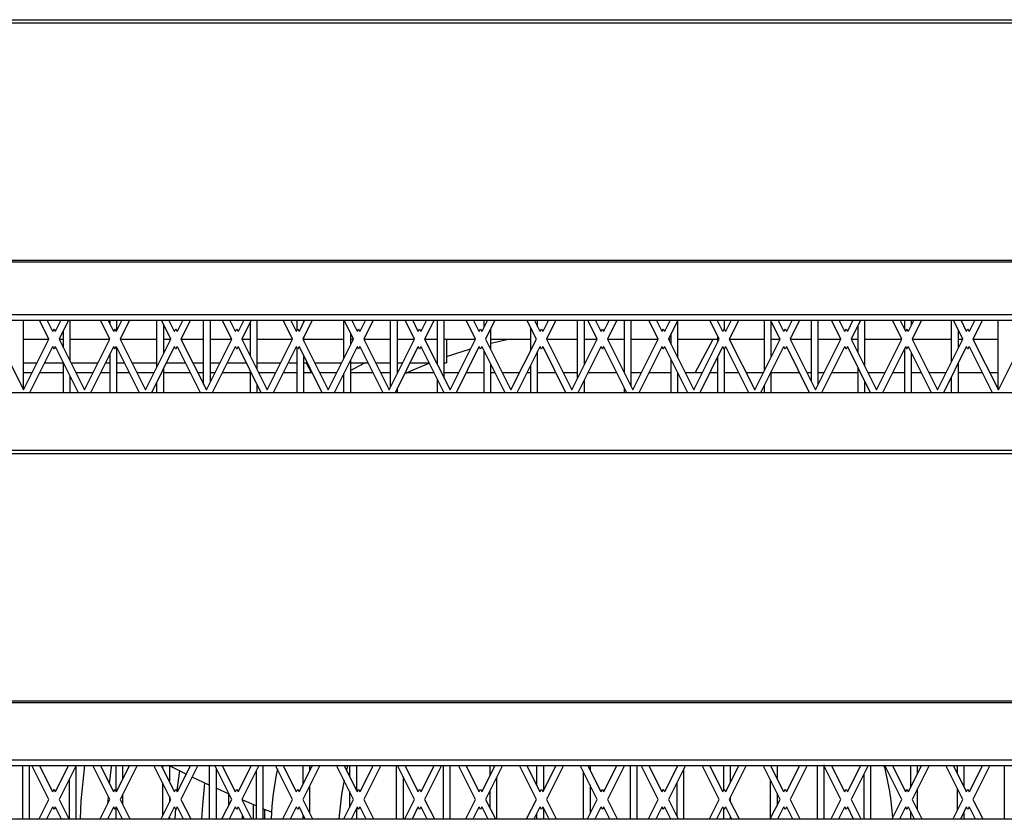
# Model space of a CAD drawing. Units: millimetres. Extents: x 3164 to 3584, y 2209 to 2506.
# Drawn here: x 3396 to 3411, y 2447 to 2459 of the extents above; entities that cross this region are included whole.
import ezdxf

# ---------------------------------------------------------------- set-up
doc = ezdxf.new("R2010")
doc.units = ezdxf.units.MM
doc.layers.add('Греерс', color=7, linetype='Continuous', lineweight=25)

# ---------------------------------------------------------------- blocks, each defined once
blk = doc.blocks.new('ГРЕЕРС КС1+ЕС-12_спереди')
at = {"layer": 'Греерс'}
for p, q in [((-19.6, -10.49), (19.9, -10.49)), ((-19.6, -10.536), (19.9, -10.536)), ((-19.6, -14.044), (19.9, -14.044)), ((-19.6, -14.068), (19.9, -14.068)), ((-18.1, -14.846), (18.4, -14.846)), ((-18.1, -14.93), (18.4, -14.93)), ((-8.652, -15.955), (-8.652, -14.93)), ((-8.275, -15.209), (-8.414, -14.93)), ((-8.219, -15.097), (-8.302, -14.93)), ((-8.098, -14.93), (-8.181, -15.097)), ((-7.986, -14.93), (-8.125, -15.209)), ((-7.961, -15.536), (-7.961, -14.93)), ((-7.375, -15.209), (-7.514, -14.93)), ((-7.319, -15.097), (-7.402, -14.93)), ((-7.371, -14.994), (-7.371, -14.93)), ((-7.198, -14.93), (-7.281, -15.097)), ((-7.271, -15.076), (-7.271, -14.93)), ((-7.086, -14.93), (-7.225, -15.209)), ((-6.68, -15.619), (-6.68, -14.93)), ((-6.475, -15.209), (-6.614, -14.93)), ((-6.419, -15.097), (-6.502, -14.93)), ((-6.298, -14.93), (-6.381, -15.097)), ((-6.186, -14.93), (-6.325, -15.209)), ((-5.99, -15.879), (-5.99, -14.93)), ((-5.89, -15.838), (-5.89, -14.93)), ((-5.575, -15.209), (-5.714, -14.93)), ((-5.519, -15.097), (-5.602, -14.93)), ((-5.398, -14.93), (-5.481, -15.097)), ((-5.286, -14.93), (-5.425, -15.209)), ((-5.299, -15.46), (-5.299, -14.957)), ((-5.199, -15.66), (-5.199, -14.93)), ((-4.675, -15.209), (-4.814, -14.93)), ((-4.619, -15.097), (-4.702, -14.93)), ((-4.609, -15.076), (-4.609, -14.93)), ((-4.498, -14.93), (-4.581, -15.097)), ((-4.386, -14.93), (-4.525, -15.209)), ((-4.509, -14.952), (-4.509, -14.93)), ((-3.918, -15.495), (-3.918, -14.922)), ((-3.775, -15.209), (-3.914, -14.93)), ((-3.719, -15.097), (-3.802, -14.93)), ((-3.598, -14.93), (-3.681, -15.097)), ((-3.486, -14.93), (-3.625, -15.209)), ((-3.228, -15.914), (-3.228, -14.93)), ((-3.128, -15.714), (-3.128, -14.93)), ((-2.875, -15.209), (-3.014, -14.93)), ((-2.819, -15.097), (-2.902, -14.93)), ((-2.698, -14.93), (-2.781, -15.097)), ((-2.586, -14.93), (-2.725, -15.209)), ((-2.537, -15.584), (-2.537, -14.93)), ((-2.437, -15.784), (-2.437, -14.93)), ((-1.975, -15.209), (-2.114, -14.93)), ((-1.919, -15.097), (-2.002, -14.93)), ((-1.798, -14.93), (-1.881, -15.097)), ((-1.847, -15.028), (-1.847, -14.93)), ((-1.686, -14.93), (-1.825, -15.209)), ((-1.075, -15.209), (-1.214, -14.93)), ((-1.019, -15.097), (-1.102, -14.93)), ((-1.056, -15.023), (-1.056, -14.93)), ((-0.898, -14.93), (-0.981, -15.097)), ((-0.786, -14.93), (-0.925, -15.209)), ((-0.466, -15.79), (-0.466, -14.93)), ((-0.366, -15.59), (-0.366, -14.93)), ((-0.175, -15.209), (-0.314, -14.93)), ((-0.119, -15.097), (-0.202, -14.93)), ((0.002, -14.93), (-0.081, -15.097)), ((0.114, -14.93), (-0.025, -15.209)), ((0.225, -15.708), (0.225, -14.93)), ((0.325, -15.908), (0.325, -14.93)), ((0.725, -15.209), (0.586, -14.93)), ((0.781, -15.097), (0.698, -14.93)), ((0.902, -14.93), (0.819, -15.097)), ((1.014, -14.93), (0.875, -15.209)), ((1.015, -15.49), (1.015, -14.928)), ((1.625, -15.209), (1.486, -14.93)), ((1.681, -15.097), (1.598, -14.93)), ((1.706, -15.071), (1.706, -14.93)), ((1.802, -14.93), (1.719, -15.097)), ((1.914, -14.93), (1.775, -15.209)), ((2.296, -15.666), (2.296, -14.93)), ((2.525, -15.209), (2.386, -14.93)), ((2.396, -15.466), (2.396, -14.952)), ((2.581, -15.097), (2.498, -14.93)), ((2.702, -14.93), (2.619, -15.097)), ((2.814, -14.93), (2.675, -15.209)), ((2.987, -15.833), (2.987, -14.93)), ((3.087, -15.885), (3.087, -14.93)), ((3.425, -15.209), (3.286, -14.93)), ((3.481, -15.097), (3.398, -14.93)), ((3.602, -14.93), (3.519, -15.097)), ((3.714, -14.93), (3.575, -15.209)), ((3.778, -15.614), (3.778, -14.93)), ((4.325, -15.209), (4.186, -14.93)), ((4.381, -15.097), (4.298, -14.93)), ((4.368, -15.071), (4.368, -14.93)), ((4.502, -14.93), (4.419, -15.097)), ((4.468, -14.999), (4.468, -14.93)), ((4.614, -14.93), (4.475, -15.209)), ((5.059, -15.542), (5.059, -14.93)), ((5.225, -15.209), (5.086, -14.93)), ((5.281, -15.097), (5.198, -14.93)), ((5.402, -14.93), (5.319, -15.097)), ((5.514, -14.93), (5.375, -15.209)), ((5.749, -15.957), (5.749, -14.93)), ((-8.219, -15.097), (-8.2, -15.059)), ((-8.2, -15.059), (-8.181, -15.097)), ((-8.061, -15.336), (-8.061, -15.081)), ((-7.319, -15.097), (-7.3, -15.059)), ((-7.3, -15.059), (-7.281, -15.097)), ((-6.58, -15.419), (-6.58, -14.998)), ((-6.419, -15.097), (-6.4, -15.059)), ((-6.4, -15.059), (-6.381, -15.097)), ((-5.519, -15.097), (-5.5, -15.059)), ((-5.5, -15.059), (-5.481, -15.097)), ((-4.619, -15.097), (-4.6, -15.059)), ((-4.6, -15.059), (-4.581, -15.097)), ((-3.818, -15.295), (-3.818, -15.122)), ((-3.719, -15.097), (-3.7, -15.059)), ((-3.7, -15.059), (-3.681, -15.097)), ((-2.819, -15.097), (-2.8, -15.059)), ((-2.8, -15.059), (-2.781, -15.097)), ((-1.919, -15.097), (-1.9, -15.059)), ((-1.9, -15.059), (-1.881, -15.097)), ((-1.747, -15.365), (-1.747, -15.052)), ((-1.156, -15.371), (-1.156, -15.046)), ((-1.019, -15.097), (-1, -15.059)), ((-1, -15.059), (-0.981, -15.097)), ((-0.119, -15.097), (-0.1, -15.059)), ((-0.1, -15.059), (-0.081, -15.097)), ((0.781, -15.097), (0.8, -15.059)), ((0.8, -15.059), (0.819, -15.097)), ((1.681, -15.097), (1.7, -15.059)), ((1.7, -15.059), (1.719, -15.097)), ((2.581, -15.097), (2.6, -15.059)), ((2.6, -15.059), (2.619, -15.097)), ((3.481, -15.097), (3.5, -15.059)), ((3.5, -15.059), (3.519, -15.097)), ((3.678, -15.414), (3.678, -15.004)), ((4.381, -15.097), (4.4, -15.059)), ((4.4, -15.059), (4.419, -15.097)), ((5.159, -15.342), (5.159, -15.076)), ((5.281, -15.097), (5.3, -15.059)), ((5.3, -15.059), (5.319, -15.097)), ((-9.025, -15.209), (-8.65, -15.959)), ((-8.652, -15.209), (-8.275, -15.209)), ((-8.65, -15.959), (-8.275, -15.209)), ((-8.125, -15.209), (-8.061, -15.209)), ((-8.125, -15.209), (-7.75, -15.959)), ((-7.961, -15.209), (-7.375, -15.209)), ((-7.75, -15.959), (-7.375, -15.209)), ((-7.225, -15.209), (-6.68, -15.209)), ((-7.225, -15.209), (-6.85, -15.959)), ((-6.85, -15.959), (-6.475, -15.209)), ((-6.58, -15.209), (-6.475, -15.209)), ((-6.325, -15.209), (-5.99, -15.209)), ((-6.325, -15.209), (-5.95, -15.959)), ((-5.95, -15.959), (-5.575, -15.209)), ((-5.89, -15.209), (-5.575, -15.209)), ((-5.425, -15.209), (-5.299, -15.209)), ((-5.425, -15.209), (-5.05, -15.959)), ((-5.199, -15.209), (-4.675, -15.209)), ((-5.05, -15.959), (-4.675, -15.209)), ((-4.525, -15.209), (-4.15, -15.959)), ((-4.509, -15.241), (-4.509, -15.176)), ((-4.509, -15.209), (-3.918, -15.209)), ((-4.15, -15.959), (-3.775, -15.209)), ((-3.818, -15.209), (-3.775, -15.209)), ((-3.625, -15.209), (-3.228, -15.209)), ((-3.625, -15.209), (-3.25, -15.959)), ((-3.25, -15.959), (-2.875, -15.209)), ((-3.128, -15.209), (-2.875, -15.209)), ((-2.725, -15.209), (-2.537, -15.209)), ((-2.725, -15.209), (-2.35, -15.959)), ((-2.437, -15.209), (-1.975, -15.209)), ((-2.4, -15.209), (-2.4, -15.559)), ((-2.35, -15.959), (-1.975, -15.209)), ((-1.825, -15.209), (-1.45, -15.959)), ((-1.747, -15.209), (-1.156, -15.209)), ((-1.747, -15.27), (-1.486, -15.209)), ((-1.45, -15.959), (-1.075, -15.209)), ((-0.925, -15.209), (-0.466, -15.209)), ((-0.925, -15.209), (-0.55, -15.959)), ((-0.55, -15.959), (-0.175, -15.209)), ((-0.366, -15.209), (-0.175, -15.209)), ((-0.025, -15.209), (0.225, -15.209)), ((-0.025, -15.209), (0.35, -15.959)), ((0.325, -15.209), (0.725, -15.209)), ((0.35, -15.959), (0.725, -15.209)), ((0.875, -15.209), (0.915, -15.209)), ((0.875, -15.209), (1.25, -15.959)), ((0.915, -15.29), (0.915, -15.128)), ((1.015, -15.209), (1.606, -15.209)), ((1.25, -15.959), (1.625, -15.209)), ((1.273, -15.709), (1.538, -15.209)), ((1.606, -15.247), (1.606, -15.171)), ((1.775, -15.209), (2.296, -15.209)), ((1.775, -15.209), (2.15, -15.959)), ((2.15, -15.959), (2.525, -15.209)), ((2.396, -15.209), (2.525, -15.209)), ((2.675, -15.209), (2.987, -15.209)), ((2.675, -15.209), (3.05, -15.959)), ((3.05, -15.959), (3.425, -15.209)), ((3.087, -15.209), (3.425, -15.209)), ((3.575, -15.209), (3.678, -15.209)), ((3.575, -15.209), (3.95, -15.959)), ((3.778, -15.209), (4.325, -15.209)), ((3.95, -15.959), (4.325, -15.209)), ((4.475, -15.209), (5.059, -15.209)), ((4.475, -15.209), (4.85, -15.959)), ((4.85, -15.959), (5.225, -15.209)), ((5.159, -15.209), (5.225, -15.209)), ((5.375, -15.209), (5.749, -15.209)), ((5.375, -15.209), (5.75, -15.959)), ((5.75, -15.959), (6.125, -15.209)), ((-8.557, -15.996), (-8.219, -15.32)), ((-8.2, -15.359), (-8.219, -15.32)), ((-8.181, -15.32), (-8.2, -15.359)), ((-8.181, -15.32), (-7.843, -15.996)), ((-7.657, -15.996), (-7.319, -15.32)), ((-7.3, -15.359), (-7.319, -15.32)), ((-7.281, -15.32), (-7.3, -15.359)), ((-7.281, -15.32), (-6.943, -15.996)), ((-7.271, -15.996), (-7.271, -15.341)), ((-6.757, -15.996), (-6.419, -15.32)), ((-6.4, -15.359), (-6.419, -15.32)), ((-6.381, -15.32), (-6.4, -15.359)), ((-6.381, -15.32), (-6.043, -15.996)), ((-5.857, -15.996), (-5.519, -15.32)), ((-5.5, -15.359), (-5.519, -15.32)), ((-5.481, -15.32), (-5.5, -15.359)), ((-5.481, -15.32), (-5.143, -15.996)), ((-4.957, -15.996), (-4.619, -15.32)), ((-4.6, -15.359), (-4.619, -15.32)), ((-4.609, -15.996), (-4.609, -15.341)), ((-4.581, -15.32), (-4.6, -15.359)), ((-4.581, -15.32), (-4.243, -15.996)), ((-4.057, -15.996), (-3.719, -15.32)), ((-3.7, -15.359), (-3.719, -15.32)), ((-3.681, -15.32), (-3.7, -15.359)), ((-3.681, -15.32), (-3.343, -15.996)), ((-3.157, -15.996), (-2.819, -15.32)), ((-2.8, -15.359), (-2.819, -15.32)), ((-2.781, -15.32), (-2.8, -15.359)), ((-2.781, -15.32), (-2.443, -15.996)), ((-2.4, -15.467), (-2.047, -15.352)), ((-2.257, -15.996), (-1.919, -15.32)), ((-1.9, -15.359), (-1.919, -15.32)), ((-1.881, -15.32), (-1.9, -15.359)), ((-1.881, -15.32), (-1.543, -15.996)), ((-1.847, -15.996), (-1.847, -15.389)), ((-1.357, -15.996), (-1.019, -15.32)), ((-1.056, -15.996), (-1.056, -15.394)), ((-1, -15.359), (-1.019, -15.32)), ((-0.981, -15.32), (-1, -15.359)), ((-0.981, -15.32), (-0.643, -15.996)), ((-0.457, -15.996), (-0.119, -15.32)), ((-0.1, -15.359), (-0.119, -15.32)), ((-0.081, -15.32), (-0.1, -15.359)), ((-0.081, -15.32), (0.257, -15.996)), ((0.443, -15.996), (0.781, -15.32)), ((0.8, -15.359), (0.781, -15.32)), ((0.819, -15.32), (0.8, -15.359)), ((0.819, -15.32), (1.157, -15.996)), ((1.343, -15.996), (1.681, -15.32)), ((1.7, -15.359), (1.681, -15.32)), ((1.719, -15.32), (1.7, -15.359)), ((1.706, -15.996), (1.706, -15.347)), ((1.719, -15.32), (2.057, -15.996)), ((2.243, -15.996), (2.581, -15.32)), ((2.6, -15.359), (2.581, -15.32)), ((2.619, -15.32), (2.6, -15.359)), ((2.619, -15.32), (2.957, -15.996)), ((3.143, -15.996), (3.481, -15.32)), ((3.5, -15.359), (3.481, -15.32)), ((3.519, -15.32), (3.5, -15.359)), ((3.519, -15.32), (3.857, -15.996)), ((4.043, -15.996), (4.381, -15.32)), ((4.368, -15.996), (4.368, -15.346)), ((4.4, -15.359), (4.381, -15.32)), ((4.419, -15.32), (4.4, -15.359)), ((4.419, -15.32), (4.757, -15.996)), ((4.943, -15.996), (5.281, -15.32)), ((5.3, -15.359), (5.281, -15.32)), ((5.319, -15.32), (5.3, -15.359)), ((5.319, -15.32), (5.657, -15.996)), ((-8.652, -15.559), (-8.45, -15.559)), ((-8.338, -15.559), (-8.062, -15.559)), ((-8.061, -15.996), (-8.061, -15.56)), ((-7.95, -15.559), (-7.55, -15.559)), ((-7.438, -15.559), (-7.371, -15.559)), ((-7.371, -15.996), (-7.371, -15.424)), ((-7.271, -15.559), (-7.162, -15.559)), ((-7.05, -15.559), (-6.68, -15.559)), ((-6.538, -15.559), (-6.262, -15.559)), ((-6.15, -15.559), (-5.99, -15.559)), ((-5.89, -15.559), (-5.75, -15.559)), ((-5.638, -15.559), (-5.362, -15.559)), ((-5.199, -15.559), (-4.85, -15.559)), ((-4.738, -15.559), (-4.609, -15.559)), ((-4.509, -15.996), (-4.509, -15.465)), ((-4.509, -15.559), (-4.462, -15.559)), ((-4.475, -15.559), (-4.396, -15.709)), ((-4.35, -15.559), (-3.95, -15.559)), ((-3.818, -15.996), (-3.818, -15.518)), ((-3.818, -15.559), (-3.562, -15.559)), ((-3.45, -15.559), (-3.228, -15.559)), ((-3.128, -15.559), (-3.05, -15.559)), ((-2.938, -15.559), (-2.662, -15.559)), ((-2.55, -15.559), (-2.537, -15.559)), ((-2.437, -15.559), (-2.4, -15.559)), ((0.915, -15.996), (0.915, -15.513)), ((1.606, -15.996), (1.606, -15.47)), ((4.468, -15.996), (4.468, -15.418)), ((-6.58, -15.996), (-6.58, -15.643)), ((-5.299, -15.996), (-5.299, -15.684)), ((-1.747, -15.996), (-1.747, -15.589)), ((-1.156, -15.996), (-1.156, -15.594)), ((2.396, -15.996), (2.396, -15.689)), ((3.678, -15.996), (3.678, -15.637)), ((5.159, -15.996), (5.159, -15.565)), ((-8.525, -15.709), (-8.652, -15.709)), ((-8.061, -15.709), (-8.413, -15.709)), ((-7.961, -15.996), (-7.961, -15.76)), ((-7.625, -15.709), (-7.875, -15.709)), ((-7.371, -15.709), (-7.513, -15.709)), ((-7.087, -15.709), (-7.271, -15.709)), ((-6.725, -15.709), (-6.975, -15.709)), ((-6.68, -15.996), (-6.68, -15.843)), ((-6.187, -15.709), (-6.58, -15.709)), ((-5.99, -15.709), (-6.075, -15.709)), ((-5.825, -15.709), (-5.89, -15.709)), ((-5.299, -15.709), (-5.713, -15.709)), ((-4.925, -15.709), (-5.175, -15.709)), ((-4.609, -15.709), (-4.813, -15.709)), ((-4.387, -15.709), (-4.509, -15.709)), ((-4.025, -15.709), (-4.275, -15.709)), ((-3.918, -15.996), (-3.918, -15.718)), ((-3.487, -15.709), (-3.818, -15.709)), ((-3.228, -15.709), (-3.375, -15.709)), ((-3.125, -15.709), (-3.128, -15.709)), ((-2.587, -15.709), (-3.013, -15.709)), ((-2.537, -15.996), (-2.537, -15.808)), ((-2.225, -15.709), (-2.437, -15.709)), ((-1.847, -15.709), (-2.113, -15.709)), ((-1.687, -15.709), (-1.747, -15.709)), ((-1.325, -15.709), (-1.575, -15.709)), ((-1.156, -15.709), (-1.213, -15.709)), ((-0.787, -15.709), (-1.056, -15.709)), ((-0.466, -15.709), (-0.675, -15.709)), ((-0.366, -15.996), (-0.366, -15.813)), ((0.113, -15.709), (-0.313, -15.709)), ((0.475, -15.709), (0.325, -15.709)), ((0.915, -15.709), (0.587, -15.709)), ((1.015, -15.996), (1.015, -15.713)), ((1.375, -15.709), (1.125, -15.709)), ((1.606, -15.709), (1.487, -15.709)), ((1.913, -15.709), (1.706, -15.709)), ((2.275, -15.709), (2.025, -15.709)), ((2.813, -15.709), (2.396, -15.709)), ((2.987, -15.709), (2.925, -15.709)), ((3.175, -15.709), (3.087, -15.709)), ((3.678, -15.709), (3.287, -15.709)), ((3.778, -15.996), (3.778, -15.837)), ((4.075, -15.709), (3.825, -15.709)), ((4.368, -15.709), (4.187, -15.709)), ((4.613, -15.709), (4.468, -15.709)), ((4.975, -15.709), (4.725, -15.709)), ((5.059, -15.996), (5.059, -15.765)), ((5.513, -15.709), (5.159, -15.709)), ((5.749, -15.709), (5.625, -15.709)), ((-19.6, -15.996), (19.9, -15.996)), ((-5.199, -15.996), (-5.199, -15.884)), ((-3.128, -15.996), (-3.128, -15.937)), ((0.225, -15.996), (0.225, -15.932)), ((2.296, -15.996), (2.296, -15.889)), ((-19.6, -16.852), (19.9, -16.852)), ((-19.6, -16.901), (19.9, -16.901)), ((-19.6, -20.555), (19.9, -20.555)), ((-19.6, -20.58), (19.9, -20.58)), ((-18.1, -21.425), (18.4, -21.425)), ((-18.1, -21.507), (18.4, -21.507)), ((-8.775, -21.509), (-8.668, -21.509)), ((-8.668, -21.507), (-8.668, -22.296)), ((-8.568, -21.507), (-8.568, -22.296)), ((-8.568, -21.509), (-8.525, -21.509)), ((-8.275, -22.009), (-8.526, -21.507)), ((-8.219, -21.897), (-8.414, -21.507)), ((-8.413, -21.509), (-7.987, -21.509)), ((-7.986, -21.507), (-8.181, -21.897)), ((-7.874, -21.507), (-8.125, -22.009)), ((-7.877, -21.513), (-7.877, -22.296)), ((-7.875, -21.509), (-7.625, -21.509)), ((-7.375, -22.009), (-7.626, -21.507)), ((-7.319, -21.897), (-7.514, -21.507)), ((-7.513, -21.509), (-7.287, -21.509)), ((-7.287, -21.507), (-7.287, -21.885)), ((-7.086, -21.507), (-7.281, -21.897)), ((-6.974, -21.507), (-7.225, -22.009)), ((-7.187, -21.507), (-7.187, -21.709)), ((-7.187, -21.509), (-7.087, -21.509)), ((-6.975, -21.509), (-6.725, -21.509)), ((-6.475, -22.009), (-6.726, -21.507)), ((-6.419, -21.897), (-6.614, -21.507)), ((-6.613, -21.509), (-6.596, -21.509)), ((-6.596, -21.507), (-6.596, -21.542)), ((-6.496, -21.507), (-6.496, -21.742)), ((-6.496, -21.509), (-6.187, -21.509)), ((-6.186, -21.507), (-6.381, -21.897)), ((-6.074, -21.507), (-6.325, -22.009)), ((-6.075, -21.509), (-5.906, -21.509)), ((-5.906, -21.507), (-5.906, -22.296)), ((-5.575, -22.009), (-5.826, -21.507)), ((-5.519, -21.897), (-5.714, -21.507)), ((-5.713, -21.509), (-5.287, -21.509)), ((-5.286, -21.507), (-5.481, -21.897)), ((-5.174, -21.507), (-5.425, -22.009)), ((-5.115, -21.507), (-5.115, -22.296)), ((-5.115, -21.509), (-4.925, -21.509)), ((-4.675, -22.009), (-4.926, -21.507)), ((-4.619, -21.897), (-4.814, -21.507)), ((-4.813, -21.509), (-4.525, -21.509)), ((-4.386, -21.507), (-4.581, -21.897)), ((-4.525, -21.507), (-4.525, -21.785)), ((-4.274, -21.507), (-4.525, -22.009)), ((-4.425, -21.507), (-4.425, -21.585)), ((-4.425, -21.509), (-4.387, -21.509)), ((-4.275, -21.509), (-4.025, -21.509)), ((-3.775, -22.009), (-4.026, -21.507)), ((-3.719, -21.897), (-3.914, -21.507)), ((-3.913, -21.509), (-3.834, -21.509)), ((-3.834, -21.507), (-3.834, -21.666)), ((-3.734, -21.507), (-3.734, -21.866)), ((-3.734, -21.509), (-3.487, -21.509)), ((-3.486, -21.507), (-3.681, -21.897)), ((-3.374, -21.507), (-3.625, -22.009)), ((-3.375, -21.509), (-3.144, -21.509)), ((-3.144, -21.507), (-3.144, -22.296)), ((-2.875, -22.009), (-3.126, -21.507)), ((-2.819, -21.897), (-3.014, -21.507)), ((-3.013, -21.509), (-2.587, -21.509)), ((-2.586, -21.507), (-2.781, -21.897)), ((-2.474, -21.507), (-2.725, -22.009)), ((-2.475, -21.509), (-2.453, -21.509)), ((-2.453, -21.507), (-2.453, -22.296)), ((-2.353, -21.507), (-2.353, -22.296)), ((-2.353, -21.509), (-2.225, -21.509)), ((-1.975, -22.009), (-2.226, -21.507)), ((-1.919, -21.897), (-2.114, -21.507)), ((-2.113, -21.509), (-1.763, -21.509)), ((-1.686, -21.507), (-1.881, -21.897)), ((-1.574, -21.507), (-1.825, -22.009)), ((-1.763, -21.507), (-1.763, -21.661)), ((-1.575, -21.509), (-1.325, -21.509)), ((-1.075, -22.009), (-1.326, -21.507)), ((-1.019, -21.897), (-1.214, -21.507)), ((-1.213, -21.509), (-1.072, -21.509)), ((-1.072, -21.507), (-1.072, -21.79)), ((-0.786, -21.507), (-0.981, -21.897)), ((-0.972, -21.507), (-0.972, -21.88)), ((-0.972, -21.509), (-0.787, -21.509)), ((-0.674, -21.507), (-0.925, -22.009)), ((-0.675, -21.509), (-0.425, -21.509)), ((-0.175, -22.009), (-0.426, -21.507)), ((-0.119, -21.897), (-0.314, -21.507)), ((-0.282, -21.507), (-0.282, -21.571)), ((-0.282, -21.509), (0.113, -21.509)), ((0.114, -21.507), (-0.081, -21.897)), ((0.226, -21.507), (-0.025, -22.009)), ((0.225, -21.509), (0.309, -21.509)), ((0.309, -21.507), (0.309, -22.296)), ((0.409, -21.507), (0.409, -22.296)), ((0.409, -21.509), (0.475, -21.509)), ((0.725, -22.009), (0.474, -21.507)), ((0.781, -21.897), (0.586, -21.507)), ((0.587, -21.509), (0.999, -21.509)), ((1.014, -21.507), (0.819, -21.897)), ((1.126, -21.507), (0.875, -22.009)), ((0.999, -21.507), (0.999, -21.536)), ((1.125, -21.509), (1.375, -21.509)), ((1.625, -22.009), (1.374, -21.507)), ((1.681, -21.897), (1.486, -21.507)), ((1.487, -21.509), (1.69, -21.509)), ((1.69, -21.507), (1.69, -21.879)), ((1.914, -21.507), (1.719, -21.897)), ((2.026, -21.507), (1.775, -22.009)), ((1.79, -21.507), (1.79, -21.755)), ((1.79, -21.509), (1.913, -21.509)), ((2.025, -21.509), (2.275, -21.509)), ((2.525, -22.009), (2.274, -21.507)), ((2.581, -21.897), (2.386, -21.507)), ((2.48, -21.507), (2.48, -21.696)), ((2.48, -21.509), (2.813, -21.509)), ((2.814, -21.507), (2.619, -21.897)), ((2.926, -21.507), (2.675, -22.009)), ((2.925, -21.509), (3.071, -21.509)), ((3.071, -21.507), (3.071, -22.296)), ((3.171, -21.5), (3.171, -22.296)), ((3.171, -21.509), (3.175, -21.509)), ((3.425, -22.009), (3.174, -21.507)), ((3.481, -21.897), (3.286, -21.507)), ((3.287, -21.509), (3.713, -21.509)), ((3.714, -21.507), (3.519, -21.897)), ((3.826, -21.507), (3.575, -22.009)), ((3.861, -21.507), (3.861, -22.296)), ((3.861, -21.509), (4.075, -21.509)), ((4.325, -22.009), (4.074, -21.507)), ((4.381, -21.897), (4.186, -21.507)), ((4.187, -21.509), (4.452, -21.509)), ((4.614, -21.507), (4.419, -21.897)), ((4.452, -21.507), (4.452, -21.831)), ((4.726, -21.507), (4.475, -22.009)), ((4.552, -21.507), (4.552, -21.631)), ((4.552, -21.509), (4.613, -21.509)), ((4.725, -21.509), (4.975, -21.509)), ((5.225, -22.009), (4.974, -21.507)), ((5.281, -21.897), (5.086, -21.507)), ((5.087, -21.509), (5.142, -21.509)), ((5.142, -21.507), (5.142, -21.62)), ((5.242, -21.507), (5.242, -21.82)), ((5.242, -21.509), (5.513, -21.509)), ((5.514, -21.507), (5.319, -21.897)), ((5.626, -21.507), (5.375, -22.009)), ((5.625, -21.509), (5.833, -21.509)), ((5.833, -21.507), (5.833, -22.296)), ((-5.806, -21.547), (-5.806, -22.296)), ((-5.215, -21.589), (-5.215, -22.296)), ((-3.044, -21.671), (-3.044, -22.296)), ((-0.382, -21.595), (-0.382, -22.296)), ((1.099, -21.56), (1.099, -22.296)), ((3.761, -21.636), (3.761, -22.296)), ((-7.977, -21.713), (-7.977, -22.304)), ((-6.596, -21.766), (-6.596, -22.251)), ((-5.906, -21.798), (-6.16, -21.679)), ((-4.425, -21.808), (-4.425, -22.209)), ((-1.663, -21.684), (-1.663, -22.296)), ((-0.282, -21.795), (-0.282, -22.222)), ((0.999, -21.76), (0.999, -22.257)), ((2.38, -21.719), (2.38, -22.298)), ((-8.219, -21.897), (-8.2, -21.859)), ((-8.2, -21.859), (-8.181, -21.897)), ((-7.319, -21.897), (-7.3, -21.859)), ((-7.3, -21.859), (-7.281, -21.897)), ((-7.187, -21.932), (-7.187, -22.085)), ((-6.419, -21.897), (-6.4, -21.859)), ((-6.4, -21.859), (-6.381, -21.897)), ((-5.62, -22.098), (-5.62, -21.929)), ((-5.519, -21.897), (-5.5, -21.859)), ((-5.5, -21.859), (-5.481, -21.897)), ((-4.619, -21.897), (-4.6, -21.859)), ((-4.6, -21.859), (-4.581, -21.897)), ((-3.834, -21.89), (-3.834, -22.127)), ((-3.719, -21.897), (-3.7, -21.859)), ((-3.7, -21.859), (-3.681, -21.897)), ((-2.819, -21.897), (-2.8, -21.859)), ((-2.8, -21.859), (-2.781, -21.897)), ((-1.919, -21.897), (-1.9, -21.859)), ((-1.9, -21.859), (-1.881, -21.897)), ((-1.763, -21.884), (-1.763, -22.133)), ((-1.019, -21.897), (-1, -21.859)), ((-1, -21.859), (-0.981, -21.897)), ((-0.119, -21.897), (-0.1, -21.859)), ((-0.1, -21.859), (-0.081, -21.897)), ((0.781, -21.897), (0.8, -21.859)), ((0.8, -21.859), (0.819, -21.897)), ((1.681, -21.897), (1.7, -21.859)), ((1.7, -21.859), (1.719, -21.897)), ((2.48, -21.919), (2.48, -22.098)), ((2.581, -21.897), (2.6, -21.859)), ((2.6, -21.859), (2.619, -21.897)), ((3.481, -21.897), (3.5, -21.859)), ((3.5, -21.859), (3.519, -21.897)), ((4.381, -21.897), (4.4, -21.859)), ((4.4, -21.859), (4.419, -21.897)), ((4.552, -21.855), (4.552, -22.162)), ((5.142, -21.843), (5.142, -22.174)), ((5.281, -21.897), (5.3, -21.859)), ((5.3, -21.859), (5.319, -21.897)), ((-8.419, -22.296), (-8.275, -22.009)), ((-8.125, -22.009), (-7.981, -22.296)), ((-7.519, -22.296), (-7.375, -22.009)), ((-7.225, -22.009), (-7.081, -22.296)), ((-6.619, -22.296), (-6.475, -22.009)), ((-6.496, -21.966), (-6.496, -22.051)), ((-6.325, -22.009), (-6.181, -22.296)), ((-5.719, -22.296), (-5.575, -22.009)), ((-5.425, -22.009), (-5.281, -22.296)), ((-5.215, -22.105), (-5.421, -22.016)), ((-5.42, -22.017), (-5.42, -22.019)), ((-5.256, -22.087), (-5.256, -22.296)), ((-4.819, -22.296), (-4.675, -22.009)), ((-4.525, -22.009), (-4.381, -22.296)), ((-3.919, -22.296), (-3.775, -22.009)), ((-3.625, -22.009), (-3.481, -22.296)), ((-3.019, -22.296), (-2.875, -22.009)), ((-2.725, -22.009), (-2.581, -22.296)), ((-2.119, -22.296), (-1.975, -22.009)), ((-1.825, -22.009), (-1.681, -22.296)), ((-1.219, -22.296), (-1.075, -22.009)), ((-0.925, -22.009), (-0.781, -22.296)), ((-0.319, -22.296), (-0.175, -22.009)), ((-0.025, -22.009), (0.119, -22.296)), ((0.581, -22.296), (0.725, -22.009)), ((0.875, -22.009), (1.019, -22.296)), ((1.481, -22.296), (1.625, -22.009)), ((1.775, -22.009), (1.919, -22.296)), ((1.79, -21.979), (1.79, -22.038)), ((2.381, -22.296), (2.525, -22.009)), ((2.675, -22.009), (2.819, -22.296)), ((3.281, -22.296), (3.425, -22.009)), ((3.575, -22.009), (3.719, -22.296)), ((4.181, -22.296), (4.325, -22.009)), ((4.475, -22.009), (4.619, -22.296)), ((5.081, -22.296), (5.225, -22.009)), ((5.375, -22.009), (5.519, -22.296)), ((-8.307, -22.296), (-8.219, -22.12)), ((-8.2, -22.159), (-8.219, -22.12)), ((-8.181, -22.12), (-8.2, -22.159)), ((-8.181, -22.12), (-8.093, -22.296)), ((-7.407, -22.296), (-7.319, -22.12)), ((-7.3, -22.159), (-7.319, -22.12)), ((-7.281, -22.12), (-7.3, -22.159)), ((-7.287, -22.132), (-7.287, -22.296)), ((-7.281, -22.12), (-7.193, -22.296)), ((-6.507, -22.296), (-6.419, -22.12)), ((-6.4, -22.159), (-6.419, -22.12)), ((-6.408, -22.143), (-6.415, -22.296)), ((-6.381, -22.12), (-6.4, -22.159)), ((-6.381, -22.12), (-6.293, -22.296)), ((-5.607, -22.296), (-5.519, -22.12)), ((-5.5, -22.159), (-5.519, -22.12)), ((-5.481, -22.12), (-5.5, -22.159)), ((-5.481, -22.12), (-5.393, -22.296)), ((-5.42, -22.243), (-5.42, -22.296)), ((-4.987, -22.2), (-5.115, -22.147)), ((-5.093, -22.156), (-5.093, -22.296)), ((-4.707, -22.296), (-4.619, -22.12)), ((-4.6, -22.159), (-4.619, -22.12)), ((-4.581, -22.12), (-4.6, -22.159)), ((-4.581, -22.12), (-4.493, -22.296)), ((-4.525, -22.232), (-4.525, -22.296)), ((-3.807, -22.296), (-3.719, -22.12)), ((-3.734, -22.151), (-3.734, -22.296)), ((-3.7, -22.159), (-3.719, -22.12)), ((-3.681, -22.12), (-3.7, -22.159)), ((-3.681, -22.12), (-3.593, -22.296)), ((-2.907, -22.296), (-2.819, -22.12)), ((-2.8, -22.159), (-2.819, -22.12)), ((-2.781, -22.12), (-2.8, -22.159)), ((-2.781, -22.12), (-2.693, -22.296)), ((-2.007, -22.296), (-1.919, -22.12)), ((-1.9, -22.159), (-1.919, -22.12)), ((-1.881, -22.12), (-1.9, -22.159)), ((-1.881, -22.12), (-1.793, -22.296)), ((-1.107, -22.296), (-1.019, -22.12)), ((-1.072, -22.227), (-1.072, -22.296)), ((-1, -22.159), (-1.019, -22.12)), ((-0.981, -22.12), (-1, -22.159)), ((-0.981, -22.12), (-0.893, -22.296)), ((-0.972, -22.138), (-0.972, -22.296)), ((-0.207, -22.296), (-0.119, -22.12)), ((-0.1, -22.159), (-0.119, -22.12)), ((-0.081, -22.12), (-0.1, -22.159)), ((-0.081, -22.12), (0.007, -22.296)), ((0.693, -22.296), (0.781, -22.12)), ((0.8, -22.159), (0.781, -22.12)), ((0.819, -22.12), (0.8, -22.159)), ((0.819, -22.12), (0.907, -22.296)), ((1.593, -22.296), (1.681, -22.12)), ((1.7, -22.159), (1.681, -22.12)), ((1.69, -22.138), (1.69, -22.296)), ((1.719, -22.12), (1.7, -22.159)), ((1.719, -22.12), (1.807, -22.296)), ((2.493, -22.296), (2.581, -22.12)), ((2.6, -22.159), (2.581, -22.12)), ((2.619, -22.12), (2.6, -22.159)), ((2.619, -22.12), (2.707, -22.296)), ((3.393, -22.296), (3.481, -22.12)), ((3.5, -22.159), (3.481, -22.12)), ((3.519, -22.12), (3.5, -22.159)), ((3.519, -22.12), (3.607, -22.296)), ((4.293, -22.296), (4.381, -22.12)), ((4.4, -22.159), (4.381, -22.12)), ((4.419, -22.12), (4.4, -22.159)), ((4.419, -22.12), (4.507, -22.296)), ((4.452, -22.186), (4.452, -22.296)), ((5.193, -22.296), (5.281, -22.12)), ((5.242, -22.198), (5.242, -22.296)), ((5.3, -22.159), (5.281, -22.12)), ((5.319, -22.12), (5.3, -22.159)), ((5.319, -22.12), (5.407, -22.296)), ((-19.6, -22.296), (19.9, -22.296)), ((-6.496, -22.275), (-6.496, -22.296)), ((1.79, -22.262), (1.79, -22.296))]:
    blk.add_line(p, q, dxfattribs=at)
at = {"layer": 'Греерс', "flags": 128}
for points in [[(-3.603, -15.559), (-3.706, -15.614), (-3.825, -15.68)], [(-3.017, -15.716), (-2.896, -15.662), (-2.659, -15.564)], [(-7.749, -21.507), (-7.802, -22.03), (-7.815, -22.296)], [(-7.379, -21.778), (-7.349, -21.535), (-7.345, -21.507)], [(-6.25, -21.635), (-6.484, -21.52), (-6.51, -21.507)], [(-3.863, -21.507), (-3.876, -21.559), (-3.88, -21.575)], [(-6.348, -21.587), (-6.381, -21.837), (-6.386, -21.886)], [(-6.015, -22.296), (-6.003, -22.096), (-5.97, -21.769)], [(-3.915, -21.728), (-3.952, -21.936), (-3.992, -22.296)], [(-5.614, -21.931), (-5.668, -21.907), (-5.806, -21.844)], [(-7.403, -22.065), (-7.402, -22.045), (-7.396, -21.967)]]:
    blk.add_lwpolyline(points, dxfattribs=at)
at = {"layer": 'Греерс'}
for radius, start, end in [(4.1, 3.9265, 14.8608), (5.1, 168.6759, 177.0467)]:
    blk.add_arc((0.1, -22.559), radius, start, end, dxfattribs=at)

msp = doc.modelspace()

# ---------------------------------------------------------------- block references
msp.add_blockref('ГРЕЕРС КС1+ЕС-12_спереди', (3404.701, 2469.464))

doc.saveas('drawing.dxf')
